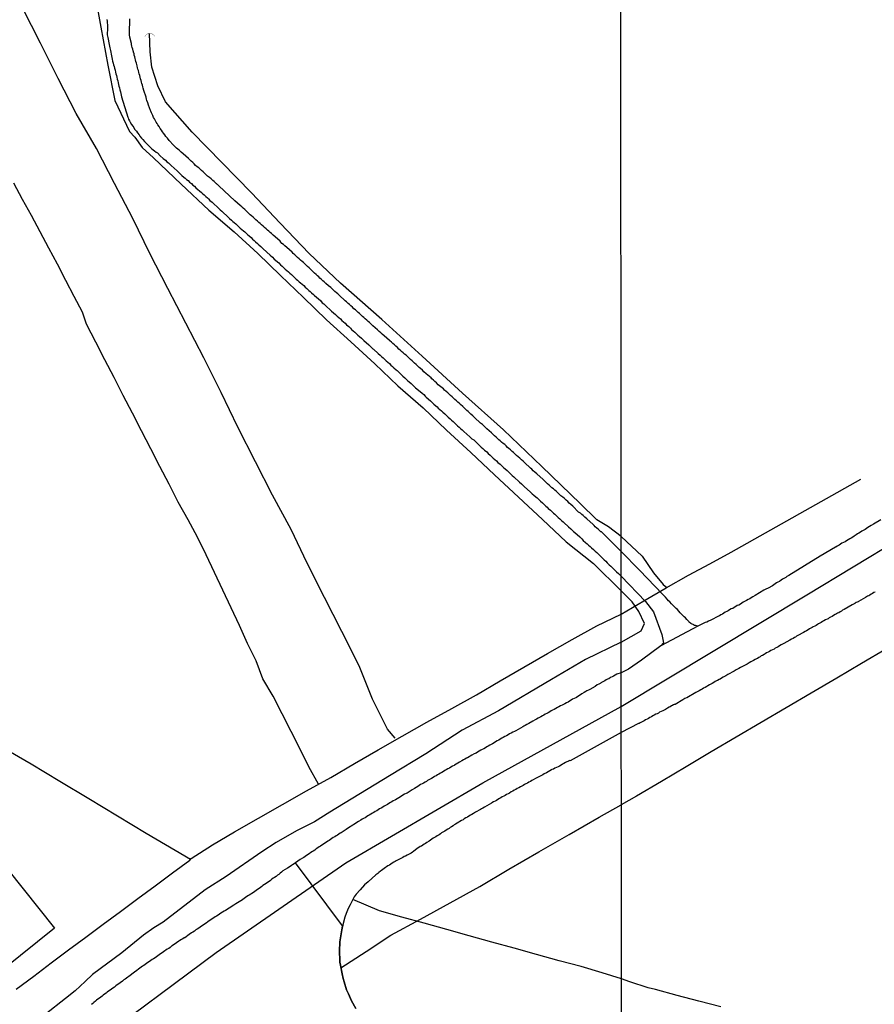
# Model space of a CAD drawing. Units: millimetres. Extents: x 192780 to 195191, y 1652122 to 1654896.
# Drawn here: x 194617 to 194742, y 1654562 to 1654707 of the extents above; entities that cross this region are included whole.
import ezdxf

# ---------------------------------------------------------------- set-up
doc = ezdxf.new("R2010")
doc.units = ezdxf.units.MM
for name, color, linetype in [('EDIFICACAO_REFERENCIAL', 210, 'Continuous'), ('IMAGEM', 7, 'Continuous'), ('V-BUEIRO', 5, 'Continuous'), ('V-CRUZAMENTO', 1, 'Continuous'), ('V-EIXO_DE_LOGRADOURO', 3, 'Continuous'), ('V-LOTE', 1, 'Continuous'), ('V-QUADRA', 2, 'Continuous'), ('V-REFERENCIA', 42, 'Continuous'), ('V-TESTADA', 5, 'Continuous'), ('V-VALETA', 6, 'Continuous'), ('X-LIMITE_1000', 7, 'Continuous')]:
    doc.layers.add(name, color=color, linetype=linetype)
picture_1 = doc.add_image_def('image1.jpg', size_in_pixel=(4016, 4622))

# ---------------------------------------------------------------- blocks, each defined once
blk = doc.blocks.new('305')
at = {"color": 0, "linetype": 'ByBlock', "lineweight": -2, "const_width": 0.05}
blk.add_lwpolyline([(0.73, 0.39, 0.60863), (-0.73, 0.38)], format="xyb", dxfattribs=at)

msp = doc.modelspace()

# ---------------------------------------------------------------- linework, layer by layer
at = {"layer": 'EDIFICACAO_REFERENCIAL'}
msp.add_lwpolyline([(194600.1, 1654578.77), (194610.09, 1654587.33), (194621.66, 1654572.86), (194611.6, 1654564.82)], close=True, dxfattribs=at)
at = {"layer": 'V-CRUZAMENTO'}
msp.add_lwpolyline([(194666.1, 1654561.02), (194665.46, 1654562.17), (194665.46, 1654562.17), (194665.02, 1654563.17), (194664.72, 1654563.76), (194664.72, 1654563.76), (194664.72, 1654563.76), (194664.36, 1654564.93), (194664.21, 1654565.44), (194664.07, 1654566.13), (194663.8, 1654567.4), (194663.74, 1654567.83), (194663.72, 1654568.42), (194663.65, 1654569.15), (194663.67, 1654569.78), (194663.7, 1654570.53), (194663.74, 1654570.85), (194664, 1654572.64), (194664.12, 1654573.19), (194657.21, 1654582.47), (194657.21, 1654582.47), (194657.21, 1654582.47), (194656.97, 1654582.36), (194656.76, 1654582.21), (194656.59, 1654582.1), (194656.38, 1654581.95), (194656.02, 1654581.7), (194655.34, 1654581.29), (194655.15, 1654581.1), (194654.93, 1654580.95), (194654.72, 1654580.78), (194654.53, 1654580.67), (194654.32, 1654580.48), (194654.1, 1654580.33), (194653.91, 1654580.21), (194653.7, 1654580.06), (194653.49, 1654579.89), (194653.29, 1654579.74), (194653.06, 1654579.59), (194652.85, 1654579.46), (194652.64, 1654579.29), (194652.4, 1654579.14), (194652.21, 1654578.99), (194652.02, 1654578.84), (194651.83, 1654578.7), (194651.61, 1654578.57), (194651.4, 1654578.4), (194651.19, 1654578.27), (194651, 1654578.12), (194650.78, 1654577.97), (194650.59, 1654577.87), (194650.38, 1654577.74), (194650.17, 1654577.61), (194649.82, 1654577.38), (194649.21, 1654576.95), (194649.12, 1654576.91), (194648.89, 1654576.76), (194648.66, 1654576.61), (194648.42, 1654576.44), (194648.08, 1654576.23), (194647.42, 1654575.8), (194647.32, 1654575.76), (194647.1, 1654575.63), (194646.89, 1654575.48), (194646.66, 1654575.35), (194646.42, 1654575.21), (194646.21, 1654575.06), (194646, 1654574.93), (194645.78, 1654574.78), (194645.57, 1654574.63), (194645.36, 1654574.53), (194645.15, 1654574.38), (194644.93, 1654574.23), (194644.72, 1654574.08), (194644.49, 1654573.93), (194644.25, 1654573.78), (194644.02, 1654573.61), (194643.8, 1654573.46), (194643.57, 1654573.31), (194643.36, 1654573.16), (194643.15, 1654573.01), (194642.93, 1654572.87), (194642.72, 1654572.72), (194642.51, 1654572.61), (194642.29, 1654572.44), (194642.08, 1654572.29), (194641.87, 1654572.19), (194641.53, 1654571.95), (194640.87, 1654571.46), (194640.81, 1654571.44), (194640.59, 1654571.31), (194640.38, 1654571.18), (194640.17, 1654571.04), (194639.99, 1654570.93), (194639.66, 1654570.7), (194639, 1654570.27), (194638.93, 1654570.21), (194638.7, 1654570.03), (194638.51, 1654569.89), (194638.29, 1654569.76), (194638.08, 1654569.61), (194637.93, 1654569.5), (194637.74, 1654569.35), (194637.53, 1654569.23), (194637.32, 1654569.08), (194637.12, 1654568.95), (194636.93, 1654568.8), (194636.7, 1654568.63), (194636.51, 1654568.5), (194636.29, 1654568.36), (194636.08, 1654568.23), (194635.87, 1654568.1), (194635.66, 1654567.95), (194635.42, 1654567.78), (194635.25, 1654567.65), (194635.06, 1654567.5), (194634.85, 1654567.35), (194634.67, 1654567.25), (194634.46, 1654567.1), (194634.25, 1654566.95), (194634.04, 1654566.8), (194633.8, 1654566.63), (194633.49, 1654566.38), (194632.65, 1654565.76), (194632.48, 1654565.65), (194632.29, 1654565.5), (194632.08, 1654565.33), (194631.89, 1654565.23), (194631.68, 1654565.06), (194631.36, 1654564.82), (194630.74, 1654564.34), (194630.51, 1654564.18), (194630.27, 1654564.03), (194630.06, 1654563.86), (194629.87, 1654563.72), (194629.65, 1654563.59), (194629.44, 1654563.42), (194629.27, 1654563.29), (194629.06, 1654563.12), (194628.86, 1654562.99), (194628.7, 1654562.84), (194628.51, 1654562.7), (194628.29, 1654562.53), (194628.08, 1654562.38), (194627.89, 1654562.23), (194627.7, 1654562.08), (194627.5, 1654561.93), (194627.32, 1654561.78), (194627.12, 1654561.63)], dxfattribs=at)
at = {"layer": 'V-EIXO_DE_LOGRADOURO'}
msp.add_lwpolyline([(194542.61, 1654481.33), (194558.82, 1654496.7), (194575.03, 1654512.07), (194591.4, 1654527.2), (194609.06, 1654541.36), (194626.88, 1654555.44), (194645.51, 1654569.28), (194664.62, 1654582.47), (194684.78, 1654594.29), (194705.18, 1654605.54), (194732.51, 1654621.99), (194759.81, 1654638.47), (194787.26, 1654653.2), (194812.53, 1654668.95), (194837.07, 1654686.15)], dxfattribs=at)
at = {"layer": 'V-LOTE'}
for points in [[(194705.17, 1654619.13), (194708.5, 1654621.12), (194711.81, 1654623), (194715.1, 1654624.88), (194718.23, 1654626.53), (194721.38, 1654628.29), (194740.47, 1654639.01)], [(194616.02, 1654563.88), (194618.64, 1654565.81), (194621.18, 1654567.74), (194623.72, 1654569.65), (194626.28, 1654571.56), (194628.84, 1654573.45), (194631.4, 1654575.34), (194633.96, 1654577.23), (194636.52, 1654579.12), (194639.08, 1654581.01), (194641.64, 1654582.9), (194641.8, 1654583.13), (194644.94, 1654585.14), (194648.2, 1654587.08), (194651.73, 1654589.09), (194655.26, 1654591.1), (194658.83, 1654593.09), (194662.4, 1654595.08), (194665.89, 1654597.11), (194669.38, 1654599.14), (194672.89, 1654601.17), (194676.56, 1654603.2), (194680.23, 1654605.23), (194683.86, 1654607.26), (194687.35, 1654609.29), (194690.84, 1654611.32), (194694.33, 1654613.35), (194697.96, 1654615.38), (194701.59, 1654617.41), (194705.17, 1654619.13)], [(194744.26, 1654614.02), (194740.6, 1654611.85), (194736.94, 1654609.68), (194733.17, 1654607.51), (194729.49, 1654605.34), (194725.81, 1654603.17), (194722.13, 1654601), (194718.45, 1654598.83), (194714.77, 1654596.66), (194711.09, 1654594.49), (194711.09, 1654594.49), (194707.41, 1654592.32), (194705.17, 1654591.06)], [(194602.78, 1654606.14), (194605.22, 1654604.69), (194609.56, 1654602.1), (194613.94, 1654599.59), (194618.24, 1654597.06), (194622.48, 1654594.51), (194626.72, 1654591.96), (194630.96, 1654589.41), (194635.2, 1654586.88), (194639.44, 1654584.35), (194641.72, 1654583.02)], [(194663.88, 1654567.03), (194667.59, 1654569.43), (194671.22, 1654571.82), (194675.59, 1654574.21), (194679.96, 1654576.6), (194684.33, 1654578.99), (194688.62, 1654581.56), (194693.06, 1654584.11), (194697.5, 1654586.66), (194701.94, 1654589.21), (194705.17, 1654591.06)], [(194705.2, 1654565.41), (194702.38, 1654566.28), (194699.26, 1654567.22), (194696.03, 1654568.06), (194692.72, 1654568.98), (194689.41, 1654569.9), (194686.1, 1654570.82), (194682.79, 1654571.74), (194679.48, 1654572.66), (194676.17, 1654573.58), (194672.86, 1654574.5), (194669.55, 1654575.42), (194665.62, 1654577.07)], [(194719.84, 1654561.28), (194716.63, 1654562.12), (194713.42, 1654562.96), (194710.21, 1654563.8), (194709.16, 1654564.07), (194706.45, 1654564.94), (194705.2, 1654565.41)]]:
    msp.add_lwpolyline(points, dxfattribs=at)
at = {"layer": 'V-QUADRA'}
for points in [[(194743.42, 1654633.06), (194742.37, 1654632.4), (194742.03, 1654632.18), (194741.78, 1654632.06), (194741.52, 1654631.93), (194741.33, 1654631.78), (194741.1, 1654631.63), (194740.84, 1654631.46), (194740.63, 1654631.37), (194740.41, 1654631.23), (194740.2, 1654631.08), (194740.01, 1654630.95), (194739.78, 1654630.82), (194739.52, 1654630.65), (194739.31, 1654630.5), (194739.05, 1654630.35), (194738.84, 1654630.25), (194738.63, 1654630.1), (194738.37, 1654629.93), (194738.16, 1654629.8), (194737.95, 1654629.71), (194737.69, 1654629.59), (194737.48, 1654629.44), (194737.27, 1654629.29), (194737.01, 1654629.14), (194736.8, 1654629.01), (194736.77, 1654628.99), (194734.49, 1654627.68), (194732.18, 1654626.28), (194729.87, 1654624.84), (194729.6, 1654624.67), (194729.43, 1654624.54), (194729.22, 1654624.43), (194728.96, 1654624.29), (194728.75, 1654624.14), (194728.5, 1654623.97), (194728.24, 1654623.84), (194728.05, 1654623.76), (194727.47, 1654623.29), (194726.83, 1654622.99), (194726.49, 1654622.82), (194726.28, 1654622.71), (194726.17, 1654622.65), (194724.92, 1654621.88), (194724.58, 1654621.71), (194724.32, 1654621.56), (194724.11, 1654621.41), (194723.87, 1654621.28), (194723.64, 1654621.14), (194723.43, 1654621.05), (194723.43, 1654621.05), (194723.17, 1654620.9), (194722.96, 1654620.75), (194722.75, 1654620.6), (194722.49, 1654620.47), (194722.28, 1654620.41), (194722.07, 1654620.26), (194721.81, 1654620.13), (194721.6, 1654619.99), (194721.39, 1654619.9), (194721.15, 1654619.75), (194720.96, 1654619.62), (194720.75, 1654619.54), (194720.49, 1654619.41), (194720.3, 1654619.26), (194720.11, 1654619.15), (194719.85, 1654619.03), (194719.64, 1654618.9), (194719.49, 1654618.82), (194718.4, 1654618.24), (194718.06, 1654618.11), (194717.81, 1654617.98), (194717.6, 1654617.92), (194717.57, 1654617.92), (194716.45, 1654617.39), (194711.03, 1654614.48), (194708.17, 1654612.36), (194706.23, 1654611.05), (194705.18, 1654610.48), (194704.55, 1654610.27), (194704.3, 1654610.14), (194704.04, 1654610.02), (194703.83, 1654609.89), (194703.59, 1654609.78), (194703.36, 1654609.63), (194703.17, 1654609.55), (194702.98, 1654609.44), (194702.77, 1654609.31), (194702.57, 1654609.23), (194702.27, 1654609.06), (194702.21, 1654609), (194702.14, 1654608.95), (194702.1, 1654608.93), (194702.08, 1654608.93), (194701.89, 1654608.83), (194701.66, 1654608.7), (194701.32, 1654608.48), (194700.57, 1654608.04), (194700.55, 1654608.04), (194700.55, 1654608.04), (194700.34, 1654607.93), (194700.13, 1654607.82), (194699.95, 1654607.72), (194699.74, 1654607.59), (194699.4, 1654607.38), (194698.57, 1654606.87), (194698.47, 1654606.83), (194698.23, 1654606.72), (194698, 1654606.59), (194697.81, 1654606.48), (194697.57, 1654606.33), (194697.34, 1654606.19), (194697.11, 1654606.06), (194696.89, 1654605.93), (194696.68, 1654605.8), (194696.47, 1654605.72), (194696.23, 1654605.61), (194696, 1654605.48), (194695.79, 1654605.36), (194695.55, 1654605.25), (194695.32, 1654605.1), (194695.06, 1654604.97), (194694.85, 1654604.87), (194694.64, 1654604.72), (194694.42, 1654604.61), (194694.21, 1654604.5), (194693.98, 1654604.38), (194693.79, 1654604.27), (194693.57, 1654604.14), (194693.36, 1654604.02), (194693.15, 1654603.91), (194692.93, 1654603.8), (194692.72, 1654603.65), (194692.51, 1654603.57), (194692.15, 1654603.36), (194691.55, 1654603), (194691.28, 1654602.87), (194691.02, 1654602.72), (194690.85, 1654602.63), (194690.68, 1654602.53), (194690.34, 1654602.33), (194689.64, 1654601.93), (194689.45, 1654601.85), (194689.23, 1654601.74), (194688.98, 1654601.61), (194688.72, 1654601.48), (194688.53, 1654601.36), (194688.3, 1654601.23), (194688.04, 1654601.1), (194687.81, 1654600.97), (194687.57, 1654600.84), (194687.34, 1654600.72), (194687.15, 1654600.59), (194686.91, 1654600.46), (194686.68, 1654600.33), (194686.44, 1654600.19), (194686.21, 1654600.04), (194686, 1654599.93), (194685.83, 1654599.82), (194685.59, 1654599.7), (194685.36, 1654599.57), (194685.17, 1654599.46), (194684.94, 1654599.31), (194684.68, 1654599.19), (194684.49, 1654599.08), (194684.25, 1654598.93), (194684.02, 1654598.82), (194683.79, 1654598.67), (194683.53, 1654598.55), (194683.19, 1654598.36), (194682.53, 1654597.98), (194682.38, 1654597.91), (194682.13, 1654597.78), (194681.93, 1654597.65), (194681.7, 1654597.53), (194681.34, 1654597.34), (194680.61, 1654596.87), (194680.55, 1654596.84), (194680.32, 1654596.72), (194680.08, 1654596.59), (194679.87, 1654596.46), (194679.64, 1654596.33), (194679.4, 1654596.21), (194679.21, 1654596.1), (194678.98, 1654595.95), (194678.74, 1654595.82), (194678.55, 1654595.7), (194678.32, 1654595.57), (194678.1, 1654595.44), (194677.91, 1654595.31), (194677.68, 1654595.21), (194677.45, 1654595.06), (194677.23, 1654594.93), (194677.02, 1654594.82), (194676.81, 1654594.7), (194676.65, 1654594.61), (194676.51, 1654594.5), (194676.27, 1654594.38), (194676.04, 1654594.25), (194675.83, 1654594.12), (194675.83, 1654594.12), (194675.61, 1654594.02), (194675.4, 1654593.87), (194675.19, 1654593.74), (194674.95, 1654593.59), (194674.72, 1654593.44), (194674.4, 1654593.27), (194673.64, 1654592.78), (194673.49, 1654592.72), (194673.27, 1654592.59), (194673.02, 1654592.46), (194672.68, 1654592.23), (194671.93, 1654591.79), (194671.83, 1654591.74), (194671.59, 1654591.61), (194671.38, 1654591.48), (194671.19, 1654591.36), (194670.95, 1654591.25), (194670.72, 1654591.1), (194670.47, 1654590.95), (194670.25, 1654590.82), (194670.04, 1654590.7), (194669.79, 1654590.55), (194669.57, 1654590.44), (194669.36, 1654590.29), (194669.15, 1654590.16), (194668.93, 1654590.06), (194668.72, 1654589.91), (194668.51, 1654589.8), (194668.3, 1654589.65), (194668.06, 1654589.53), (194667.87, 1654589.4), (194667.66, 1654589.29), (194667.44, 1654589.14), (194667.23, 1654589.01), (194667.02, 1654588.91), (194666.81, 1654588.76), (194666.46, 1654588.57), (194665.76, 1654588.13), (194665.63, 1654588.06), (194665.4, 1654587.91), (194665.23, 1654587.8), (194665.02, 1654587.65), (194664.66, 1654587.4), (194663.93, 1654586.91), (194663.79, 1654586.84), (194663.57, 1654586.72), (194663.36, 1654586.57), (194663.19, 1654586.46), (194663, 1654586.33), (194662.76, 1654586.21), (194662.55, 1654586.06), (194662.34, 1654585.93), (194662.13, 1654585.78), (194661.95, 1654585.68), (194661.74, 1654585.53), (194661.53, 1654585.38), (194661.32, 1654585.23), (194661.08, 1654585.1), (194660.89, 1654584.97), (194660.7, 1654584.84), (194660.47, 1654584.7), (194660.23, 1654584.55), (194660.02, 1654584.38), (194659.78, 1654584.23), (194659.59, 1654584.1), (194659.4, 1654583.95), (194659.23, 1654583.85), (194659.04, 1654583.7), (194658.81, 1654583.55), (194658.59, 1654583.42), (194658.4, 1654583.29), (194658.21, 1654583.18), (194657.89, 1654582.97), (194657.21, 1654582.47), (194656.97, 1654582.36), (194656.76, 1654582.21), (194656.59, 1654582.1), (194656.38, 1654581.95), (194656.02, 1654581.7), (194655.34, 1654581.29), (194655.15, 1654581.1), (194654.93, 1654580.95), (194654.72, 1654580.78), (194654.53, 1654580.67), (194654.32, 1654580.48), (194654.1, 1654580.33), (194653.91, 1654580.21), (194653.7, 1654580.06), (194653.49, 1654579.89), (194653.29, 1654579.74), (194653.06, 1654579.59), (194652.85, 1654579.46), (194652.64, 1654579.29), (194652.4, 1654579.14), (194652.21, 1654578.99), (194652.02, 1654578.84), (194651.83, 1654578.7), (194651.61, 1654578.57), (194651.4, 1654578.4), (194651.19, 1654578.27), (194651.19, 1654578.27), (194651, 1654578.12), (194650.78, 1654577.97), (194650.59, 1654577.87), (194650.38, 1654577.74), (194650.17, 1654577.61), (194649.82, 1654577.38), (194649.21, 1654576.95), (194649.12, 1654576.91), (194648.89, 1654576.76), (194648.66, 1654576.61), (194648.42, 1654576.44), (194648.08, 1654576.23), (194647.42, 1654575.8), (194647.32, 1654575.76), (194647.1, 1654575.63), (194646.89, 1654575.48), (194646.66, 1654575.35), (194646.42, 1654575.21), (194646.21, 1654575.06), (194646, 1654574.93), (194645.78, 1654574.78), (194645.57, 1654574.63), (194645.36, 1654574.53), (194645.15, 1654574.38), (194644.93, 1654574.23), (194644.72, 1654574.08), (194644.49, 1654573.93), (194644.25, 1654573.78), (194644.02, 1654573.61), (194643.8, 1654573.46), (194643.57, 1654573.31), (194643.36, 1654573.16), (194643.15, 1654573.01), (194642.93, 1654572.87), (194642.72, 1654572.72), (194642.51, 1654572.61), (194642.29, 1654572.44), (194642.08, 1654572.29), (194641.87, 1654572.19), (194641.53, 1654571.95), (194640.87, 1654571.46), (194640.81, 1654571.44), (194640.59, 1654571.31), (194640.38, 1654571.18), (194640.17, 1654571.04), (194639.99, 1654570.93), (194639.66, 1654570.7), (194639, 1654570.27), (194638.93, 1654570.21), (194638.7, 1654570.03), (194638.51, 1654569.89), (194638.29, 1654569.76), (194638.08, 1654569.61), (194637.93, 1654569.5), (194637.74, 1654569.35), (194637.53, 1654569.23), (194637.32, 1654569.08), (194637.12, 1654568.95), (194636.93, 1654568.8), (194636.7, 1654568.63), (194636.51, 1654568.5), (194636.29, 1654568.36), (194636.08, 1654568.23), (194635.87, 1654568.1), (194635.66, 1654567.95), (194635.42, 1654567.78), (194635.25, 1654567.65), (194635.06, 1654567.5), (194634.85, 1654567.35), (194634.67, 1654567.25), (194634.46, 1654567.1), (194634.25, 1654566.95), (194634.04, 1654566.8), (194633.8, 1654566.63), (194633.49, 1654566.38), (194632.65, 1654565.76), (194632.48, 1654565.65), (194632.29, 1654565.5), (194632.08, 1654565.33), (194631.89, 1654565.23), (194631.68, 1654565.06), (194631.36, 1654564.82), (194630.74, 1654564.34), (194630.51, 1654564.18), (194630.27, 1654564.03), (194630.06, 1654563.86), (194629.87, 1654563.72), (194629.65, 1654563.59), (194629.44, 1654563.42), (194629.27, 1654563.29), (194629.06, 1654563.12), (194628.86, 1654562.99), (194628.7, 1654562.84), (194628.51, 1654562.7), (194628.29, 1654562.53), (194628.08, 1654562.38), (194627.89, 1654562.23), (194627.7, 1654562.08), (194627.5, 1654561.93), (194627.32, 1654561.78), (194627.32, 1654561.78), (194627.12, 1654561.63)], [(194742.59, 1654622.39), (194742.39, 1654622.31), (194742.2, 1654622.18), (194742.03, 1654622.07), (194741.82, 1654621.94), (194741.65, 1654621.86), (194741.48, 1654621.77), (194741.18, 1654621.58), (194740.14, 1654620.99), (194740.08, 1654620.95), (194739.82, 1654620.86), (194739.67, 1654620.75), (194739.6, 1654620.71), (194739.52, 1654620.64), (194739.22, 1654620.52), (194738.01, 1654619.84), (194737.8, 1654619.73), (194737.61, 1654619.6), (194737.43, 1654619.5), (194737.22, 1654619.35), (194737.05, 1654619.26), (194736.88, 1654619.18), (194736.69, 1654619.07), (194736.46, 1654618.94), (194736.24, 1654618.81), (194736.03, 1654618.69), (194735.84, 1654618.6), (194735.69, 1654618.47), (194735.5, 1654618.39), (194735.26, 1654618.28), (194735.05, 1654618.16), (194734.84, 1654618.05), (194734.64, 1654617.92), (194734.46, 1654617.81), (194734.24, 1654617.71), (194734.09, 1654617.62), (194733.9, 1654617.47), (194733.69, 1654617.39), (194733.48, 1654617.26), (194733.3, 1654617.16), (194733.14, 1654617.05), (194732.92, 1654616.96), (194732.73, 1654616.84), (194732.5, 1654616.69), (194732.3, 1654616.6), (194732.03, 1654616.43), (194731.2, 1654615.97), (194731.2, 1654615.97), (194731.02, 1654615.88), (194730.88, 1654615.77), (194730.71, 1654615.69), (194730.5, 1654615.56), (194730.28, 1654615.47), (194730.01, 1654615.3), (194729.15, 1654614.79), (194728.96, 1654614.71), (194728.75, 1654614.6), (194728.52, 1654614.45), (194728.32, 1654614.32), (194728.11, 1654614.24), (194727.88, 1654614.11), (194727.69, 1654613.98), (194727.47, 1654613.88), (194727.24, 1654613.77), (194727.05, 1654613.64), (194726.83, 1654613.56), (194726.6, 1654613.43), (194726.41, 1654613.28), (194726.22, 1654613.17), (194725.98, 1654613.05), (194725.81, 1654612.98), (194725.64, 1654612.86), (194725.47, 1654612.77), (194725.26, 1654612.62), (194725.09, 1654612.54), (194724.92, 1654612.45), (194724.68, 1654612.32), (194724.49, 1654612.19), (194724.28, 1654612.11), (194724.02, 1654611.96), (194723.72, 1654611.79), (194722.77, 1654611.26), (194722.53, 1654611.15), (194722.32, 1654611.02), (194722.11, 1654610.92), (194721.81, 1654610.75), (194720.89, 1654610.24), (194720.76, 1654610.17), (194720.58, 1654610.04), (194720.38, 1654609.94), (194720.19, 1654609.83), (194719.96, 1654609.7), (194719.77, 1654609.58), (194719.59, 1654609.49), (194719.38, 1654609.36), (194719.21, 1654609.3), (194719.04, 1654609.21), (194718.83, 1654609.09), (194718.58, 1654608.94), (194718.38, 1654608.81), (194718.19, 1654608.72), (194717.96, 1654608.58), (194717.77, 1654608.47), (194717.55, 1654608.34), (194717.32, 1654608.21), (194717.13, 1654608.09), (194716.91, 1654608), (194716.68, 1654607.85), (194716.49, 1654607.72), (194716.19, 1654607.57), (194714.85, 1654606.83), (194714.79, 1654606.81), (194714.57, 1654606.7), (194714.27, 1654606.53), (194713.15, 1654605.83), (194713.04, 1654605.83), (194712.96, 1654605.83), (194712.87, 1654605.77), (194712.83, 1654605.77), (194712.8, 1654605.75), (194712.74, 1654605.68), (194712.61, 1654605.62), (194712.4, 1654605.49), (194712.23, 1654605.43), (194712.02, 1654605.28), (194711.85, 1654605.19), (194711.7, 1654605.1), (194711.51, 1654605), (194711.29, 1654604.91), (194711.08, 1654604.81), (194710.83, 1654604.68), (194710.65, 1654604.57), (194710.49, 1654604.47), (194710.27, 1654604.38), (194710.02, 1654604.25), (194709.82, 1654604.13), (194709.63, 1654604.02), (194709.4, 1654603.89), (194709.21, 1654603.76), (194709, 1654603.68), (194708.76, 1654603.55), (194708.57, 1654603.42), (194708.38, 1654603.34), (194708.19, 1654603.23), (194707.97, 1654603.13), (194707.82, 1654603.04), (194707.72, 1654603), (194705.18, 1654601.7), (194697.67, 1654597.53), (194697.62, 1654597.59), (194697.47, 1654597.53), (194697.4, 1654597.46), (194697.32, 1654597.42), (194697.19, 1654597.36), (194696.98, 1654597.27), (194696.72, 1654597.12), (194696.51, 1654597.01), (194696.32, 1654596.89), (194696.08, 1654596.76), (194695.87, 1654596.65), (194695.66, 1654596.55), (194695.4, 1654596.42), (194695.19, 1654596.29), (194694.98, 1654596.23), (194694.91, 1654596.19), (194694.15, 1654595.76), (194693.83, 1654595.59), (194693.62, 1654595.48), (194693.51, 1654595.42), (194692.55, 1654594.91), (194692.21, 1654594.72), (194692, 1654594.61), (194691.79, 1654594.48), (194691.57, 1654594.38), (194691.36, 1654594.25), (194691.15, 1654594.14), (194690.94, 1654594.04), (194690.72, 1654593.89), (194690.55, 1654593.8), (194690.34, 1654593.68), (194690.08, 1654593.55), (194689.87, 1654593.42), (194689.66, 1654593.31), (194689.4, 1654593.19), (194689.19, 1654593.06), (194688.98, 1654592.93), (194688.72, 1654592.78), (194688.51, 1654592.67), (194688.3, 1654592.55), (194688.06, 1654592.42), (194687.87, 1654592.31), (194687.66, 1654592.21), (194687.42, 1654592.06), (194687.23, 1654591.95), (194687.02, 1654591.82), (194686.78, 1654591.68), (194686.59, 1654591.59), (194686.38, 1654591.46), (194686.13, 1654591.33), (194686.06, 1654591.29), (194685.36, 1654590.87), (194685.06, 1654590.67), (194684.81, 1654590.55), (194684.59, 1654590.44), (194684.44, 1654590.36), (194683.72, 1654589.95), (194683.4, 1654589.76), (194683.19, 1654589.63), (194682.98, 1654589.51), (194682.72, 1654589.36), (194682.51, 1654589.23), (194682.3, 1654589.1), (194682.06, 1654588.95), (194681.87, 1654588.84), (194681.66, 1654588.72), (194681.42, 1654588.59), (194681.23, 1654588.46), (194681.02, 1654588.33), (194680.78, 1654588.21), (194680.59, 1654588.08), (194680.4, 1654587.95), (194680.19, 1654587.82), (194680, 1654587.7), (194679.81, 1654587.57), (194679.62, 1654587.44), (194679.38, 1654587.29), (194679.19, 1654587.18), (194678.98, 1654587.04), (194678.72, 1654586.89), (194678.53, 1654586.76), (194678.34, 1654586.63), (194678.08, 1654586.46), (194677.87, 1654586.33), (194677.66, 1654586.21), (194677.47, 1654586.13), (194676.87, 1654585.7), (194676.55, 1654585.48), (194676.36, 1654585.35), (194676.15, 1654585.23), (194675.96, 1654585.1), (194675.76, 1654584.97), (194675.57, 1654584.89), (194675.38, 1654584.74), (194675.25, 1654584.68), (194674.87, 1654584.4), (194674.59, 1654584.16), (194674.42, 1654584.06), (194674.23, 1654583.93), (194674.23, 1654583.93), (194674.04, 1654583.82), (194673.83, 1654583.72), (194673.62, 1654583.61), (194673.38, 1654583.48), (194673.19, 1654583.4), (194672.98, 1654583.27), (194672.72, 1654583.14), (194672.51, 1654583.04), (194672.3, 1654582.91), (194672.04, 1654582.8), (194671.85, 1654582.67), (194671.66, 1654582.59), (194671.42, 1654582.42), (194671.23, 1654582.29), (194671.04, 1654582.16), (194670.81, 1654582.04), (194670.61, 1654581.91), (194670.44, 1654581.78), (194670.27, 1654581.65), (194670.04, 1654581.5), (194669.87, 1654581.38), (194669.7, 1654581.25), (194669.48, 1654581.08), (194669.34, 1654580.93), (194669.15, 1654580.8), (194669.04, 1654580.7), (194667.89, 1654579.7), (194667.89, 1654579.7), (194667.89, 1654579.7), (194667.89, 1654579.7), (194667.36, 1654579.25), (194667.36, 1654579.25), (194667.36, 1654579.25), (194667.36, 1654579.25), (194666.72, 1654578.5), (194666.72, 1654578.5), (194666.14, 1654577.89), (194666.14, 1654577.89), (194666.14, 1654577.89), (194665.82, 1654577.46), (194665.82, 1654577.46), (194665.22, 1654576.3), (194665.22, 1654576.3), (194665.22, 1654576.3), (194664.97, 1654575.74), (194664.97, 1654575.74), (194664.97, 1654575.74), (194664.97, 1654575.74), (194664.65, 1654575.02), (194664.65, 1654575.02), (194664.48, 1654574.47), (194664.48, 1654574.47), (194664.48, 1654574.47), (194664.48, 1654574.47), (194664.19, 1654573.53), (194664.19, 1654573.53), (194664.19, 1654573.53), (194664.19, 1654573.53), (194664, 1654572.64), (194664, 1654572.64), (194664, 1654572.64), (194664, 1654572.64), (194664, 1654572.64), (194664, 1654572.64), (194664, 1654572.64), (194664, 1654572.64), (194664, 1654572.64), (194664, 1654572.64), (194663.74, 1654570.85), (194663.74, 1654570.85), (194663.74, 1654570.85), (194663.74, 1654570.85), (194663.74, 1654570.85), (194663.7, 1654570.53), (194663.67, 1654569.78), (194663.67, 1654569.78), (194663.65, 1654569.15), (194663.65, 1654569.15), (194663.65, 1654569.15), (194663.65, 1654569.15), (194663.72, 1654568.42), (194663.72, 1654568.42), (194663.72, 1654568.42), (194663.74, 1654567.83), (194663.74, 1654567.83), (194663.74, 1654567.83), (194663.8, 1654567.4), (194663.8, 1654567.4), (194664.07, 1654566.13), (194664.07, 1654566.13), (194664.21, 1654565.44), (194664.21, 1654565.44), (194664.21, 1654565.44), (194664.21, 1654565.44), (194664.36, 1654564.93), (194664.36, 1654564.93), (194664.36, 1654564.93), (194664.72, 1654563.76), (194664.72, 1654563.76), (194664.72, 1654563.76), (194664.72, 1654563.76), (194664.72, 1654563.76), (194664.72, 1654563.76), (194664.72, 1654563.76), (194664.72, 1654563.76), (194665.02, 1654563.17), (194665.02, 1654563.17), (194665.46, 1654562.17), (194665.46, 1654562.17), (194665.46, 1654562.17), (194665.46, 1654562.17), (194665.46, 1654562.17), (194665.46, 1654562.17), (194665.46, 1654562.17), (194666.1, 1654561.02)]]:
    msp.add_lwpolyline(points, dxfattribs=at)
at = {"layer": 'V-REFERENCIA'}
for points in [[(194629.38, 1654706.77), (194629.42, 1654706.51), (194629.46, 1654706.26), (194629.48, 1654706), (194629.5, 1654705.71), (194629.49, 1654705.47), (194629.46, 1654704.51), (194629.52, 1654704.13), (194629.59, 1654703.88), (194629.63, 1654703.62), (194629.66, 1654703.56), (194629.84, 1654702.6), (194629.93, 1654702.22), (194629.97, 1654701.96), (194630.03, 1654701.66), (194630.08, 1654701.41), (194630.14, 1654701.15), (194630.18, 1654700.9), (194630.25, 1654700.64), (194630.31, 1654700.34), (194630.37, 1654700.09), (194630.46, 1654699.83), (194630.54, 1654699.58), (194630.61, 1654699.32), (194630.67, 1654699.02), (194630.74, 1654698.77), (194630.8, 1654698.51), (194630.86, 1654698.26), (194630.93, 1654698), (194630.99, 1654697.71), (194631.06, 1654697.45), (194631.12, 1654697.19), (194631.18, 1654696.94), (194631.25, 1654696.68), (194631.31, 1654696.39), (194631.4, 1654696.13), (194631.44, 1654695.88), (194631.5, 1654695.62), (194631.56, 1654695.39), (194632.47, 1654692.37), (194632.53, 1654692.3), (194632.59, 1654692.09), (194632.74, 1654691.83), (194632.84, 1654691.64), (194633.04, 1654691.32), (194633.21, 1654691.07), (194633.35, 1654690.85), (194633.48, 1654690.62), (194633.74, 1654690.3), (194633.91, 1654690.07), (194634.14, 1654689.75), (194634.27, 1654689.57), (194634.52, 1654689.28), (194634.69, 1654689.08), (194634.93, 1654688.81), (194635.12, 1654688.6), (194635.42, 1654688.32), (194635.69, 1654688.04), (194635.99, 1654687.77), (194636.21, 1654687.57), (194636.42, 1654687.4), (194636.68, 1654687.23), (194636.87, 1654687.11), (194637.27, 1654686.68), (194637.67, 1654686.3), (194638.02, 1654686.04), (194638.23, 1654685.81), (194638.46, 1654685.64), (194638.65, 1654685.47), (194638.87, 1654685.26), (194639.74, 1654684.49), (194640.01, 1654684.23), (194640.27, 1654684), (194640.46, 1654683.79), (194640.46, 1654683.79), (194640.76, 1654683.53), (194640.93, 1654683.38), (194641.15, 1654683.21), (194641.36, 1654683.04), (194641.59, 1654682.81), (194641.85, 1654682.59), (194642.08, 1654682.38), (194642.29, 1654682.19), (194642.52, 1654681.96), (194642.78, 1654681.74), (194643.04, 1654681.51), (194643.32, 1654681.3), (194643.48, 1654681.13), (194643.74, 1654680.91), (194643.97, 1654680.68), (194644.21, 1654680.49), (194644.38, 1654680.32), (194644.59, 1654680.11), (194644.89, 1654679.85), (194645.04, 1654679.72), (194645.78, 1654679.02), (194646.1, 1654678.72), (194646.33, 1654678.51), (194646.47, 1654678.36), (194647.19, 1654677.74), (194647.48, 1654677.44), (194647.78, 1654677.19), (194647.95, 1654677.02), (194648.16, 1654676.85), (194648.38, 1654676.64), (194648.61, 1654676.45), (194648.8, 1654676.26), (194649.04, 1654676.04), (194649.27, 1654675.83), (194649.53, 1654675.64), (194649.72, 1654675.49), (194649.93, 1654675.28), (194650.14, 1654675.08), (194650.36, 1654674.87), (194650.65, 1654674.62), (194650.87, 1654674.42), (194651.1, 1654674.21), (194651.31, 1654674), (194651.59, 1654673.77), (194651.8, 1654673.55), (194652.08, 1654673.32), (194652.25, 1654673.15), (194652.44, 1654672.96), (194653.46, 1654672.02), (194653.78, 1654671.74), (194654.04, 1654671.47), (194654.72, 1654670.89), (194654.99, 1654670.62), (194655.23, 1654670.42), (194655.44, 1654670.21), (194655.68, 1654670), (194655.91, 1654669.79), (194656.15, 1654669.59), (194656.36, 1654669.38), (194656.59, 1654669.17), (194656.78, 1654668.98), (194657.02, 1654668.76), (194657.31, 1654668.51), (194657.46, 1654668.36), (194657.72, 1654668.13), (194657.93, 1654667.95), (194658.17, 1654667.76), (194658.4, 1654667.55), (194658.63, 1654667.34), (194658.85, 1654667.13), (194659.14, 1654666.85), (194659.34, 1654666.7), (194659.55, 1654666.49), (194659.84, 1654666.23), (194659.98, 1654666.11), (194660.85, 1654665.34), (194661.14, 1654665.04), (194661.38, 1654664.85), (194661.57, 1654664.66), (194662.51, 1654663.81), (194662.78, 1654663.53), (194663.1, 1654663.28), (194663.34, 1654663.06), (194663.57, 1654662.85), (194663.81, 1654662.64), (194664.04, 1654662.4), (194664.27, 1654662.21), (194664.5, 1654662), (194664.72, 1654661.76), (194665.04, 1654661.51), (194665.27, 1654661.3), (194665.46, 1654661.11), (194665.7, 1654660.89), (194665.91, 1654660.7), (194666.12, 1654660.49), (194666.38, 1654660.27), (194666.63, 1654660.04), (194666.89, 1654659.83), (194667.08, 1654659.66), (194667.27, 1654659.47), (194667.27, 1654659.47), (194667.98, 1654658.83), (194668.29, 1654658.53), (194668.57, 1654658.26), (194668.66, 1654658.19), (194669.36, 1654657.57), (194669.66, 1654657.3), (194669.89, 1654657.08), (194670.12, 1654656.89), (194670.33, 1654656.68), (194670.57, 1654656.46), (194670.78, 1654656.27), (194671.02, 1654656.06), (194671.25, 1654655.85), (194671.46, 1654655.64), (194671.7, 1654655.42), (194672, 1654655.15), (194672.17, 1654655.02), (194672.36, 1654654.83), (194672.59, 1654654.61), (194672.78, 1654654.44), (194672.99, 1654654.23), (194673.29, 1654653.96), (194673.49, 1654653.78), (194673.76, 1654653.53), (194673.95, 1654653.36), (194674.23, 1654653.13), (194674.44, 1654652.91), (194674.65, 1654652.7), (194674.85, 1654652.49), (194675.57, 1654651.93), (194675.87, 1654651.68), (194676.08, 1654651.49), (194676.29, 1654651.25), (194676.44, 1654651.09), (194677.06, 1654650.57), (194677.34, 1654650.32), (194677.57, 1654650.1), (194677.87, 1654649.83), (194678.04, 1654649.7), (194678.23, 1654649.51), (194678.47, 1654649.3), (194678.68, 1654649.12), (194678.91, 1654648.89), (194679.17, 1654648.66), (194679.42, 1654648.42), (194679.66, 1654648.19), (194679.97, 1654647.92), (194680.19, 1654647.72), (194680.4, 1654647.51), (194680.64, 1654647.32), (194680.83, 1654647.15), (194681.06, 1654646.91), (194681.32, 1654646.68), (194681.51, 1654646.51), (194681.76, 1654646.28), (194681.98, 1654646.06), (194682.87, 1654645.27), (194683.17, 1654644.98), (194683.45, 1654644.81), (194683.47, 1654644.81), (194684.25, 1654644.06), (194684.55, 1654643.76), (194684.8, 1654643.55), (194685.04, 1654643.32), (194685.36, 1654643.04), (194685.59, 1654642.8), (194685.85, 1654642.57), (194686.1, 1654642.34), (194686.33, 1654642.13), (194686.57, 1654641.93), (194686.8, 1654641.72), (194687.02, 1654641.51), (194687.34, 1654641.23), (194687.59, 1654641), (194687.85, 1654640.76), (194688.1, 1654640.53), (194688.36, 1654640.3), (194688.61, 1654640.06), (194688.85, 1654639.83), (194689.13, 1654639.59), (194689.34, 1654639.38), (194690.19, 1654638.57), (194690.51, 1654638.32), (194690.74, 1654638.08), (194690.94, 1654637.89), (194691.74, 1654637.15), (194692.06, 1654636.89), (194692.31, 1654636.66), (194692.59, 1654636.44), (194692.81, 1654636.27), (194693.04, 1654636.04), (194693.27, 1654635.81), (194693.57, 1654635.55), (194693.81, 1654635.31), (194694.08, 1654635.06), (194694.25, 1654634.91), (194694.44, 1654634.72), (194694.74, 1654634.47), (194694.89, 1654634.32), (194695.21, 1654634.04), (194695.21, 1654634.04), (194695.4, 1654633.85), (194695.66, 1654633.63), (194695.89, 1654633.4), (194696.15, 1654633.19), (194696.38, 1654632.96), (194696.62, 1654632.74), (194696.74, 1654632.62), (194697.42, 1654632.02), (194697.74, 1654631.72), (194697.95, 1654631.53), (194698.17, 1654631.34), (194698.36, 1654631.15), (194699.06, 1654630.51), (194699.36, 1654630.23), (194699.59, 1654630), (194699.91, 1654629.72), (194700.17, 1654629.48), (194700.38, 1654629.31), (194700.59, 1654629.12), (194700.81, 1654628.91), (194701.08, 1654628.68), (194701.36, 1654628.44), (194701.61, 1654628.23), (194701.82, 1654628), (194702.02, 1654627.78), (194702.25, 1654627.53), (194702.45, 1654627.36), (194702.68, 1654627.15), (194702.91, 1654626.93), (194703.12, 1654626.7), (194703.42, 1654626.42), (194703.63, 1654626.23), (194703.81, 1654626.06), (194704.49, 1654625.38), (194704.79, 1654625.12), (194705.1, 1654624.8), (194705.14, 1654624.76), (194705.17, 1654624.74)], [(194705.17, 1654628.39), (194702.26, 1654631.25), (194702.19, 1654631.28), (194702.02, 1654631.42), (194701.82, 1654631.59), (194701.61, 1654631.8), (194701.36, 1654632.02), (194701.17, 1654632.21), (194701.04, 1654632.34), (194700.1, 1654633.17), (194699.81, 1654633.44), (194699.59, 1654633.66), (194699.38, 1654633.83), (194699.17, 1654634.04), (194698.89, 1654634.19), (194698.87, 1654634.19), (194698.04, 1654635.04), (194697.76, 1654635.32), (194697.53, 1654635.51), (194697.29, 1654635.72), (194697.08, 1654635.93), (194696.83, 1654636.17), (194696.57, 1654636.4), (194696.3, 1654636.59), (194696.1, 1654636.79), (194695.83, 1654637.02), (194695.63, 1654637.19), (194695.38, 1654637.4), (194695.19, 1654637.6), (194694.98, 1654637.76), (194694.78, 1654637.96), (194694.57, 1654638.17), (194694.34, 1654638.36), (194694.14, 1654638.55), (194693.89, 1654638.78), (194693.68, 1654639), (194692.76, 1654639.81), (194692.44, 1654640.08), (194692.23, 1654640.28), (194692, 1654640.49), (194691.83, 1654640.66), (194691.72, 1654640.77), (194691.02, 1654641.4), (194690.72, 1654641.68), (194690.49, 1654641.87), (194690.23, 1654642.11), (194689.98, 1654642.34), (194689.74, 1654642.53), (194689.51, 1654642.76), (194689.29, 1654642.95), (194689.1, 1654643.12), (194688.85, 1654643.34), (194688.63, 1654643.55), (194688.44, 1654643.72), (194688.23, 1654643.94), (194688.02, 1654644.12), (194687.8, 1654644.3), (194687.55, 1654644.49), (194687.34, 1654644.7), (194687.15, 1654644.85), (194686.97, 1654645.02), (194686.74, 1654645.23), (194686.53, 1654645.42), (194686.31, 1654645.62), (194686.08, 1654645.85), (194685.4, 1654646.46), (194685.12, 1654646.7), (194684.93, 1654646.89), (194684.72, 1654647.08), (194684.47, 1654647.27), (194684.4, 1654647.34), (194683.61, 1654648.08), (194683.32, 1654648.36), (194683.04, 1654648.62), (194682.83, 1654648.8), (194682.61, 1654649), (194682.42, 1654649.17), (194682.23, 1654649.34), (194682.02, 1654649.53), (194681.83, 1654649.74), (194681.48, 1654650.04), (194681.29, 1654650.23), (194681.11, 1654650.4), (194680.91, 1654650.57), (194680.68, 1654650.78), (194680.46, 1654650.95), (194680.27, 1654651.17), (194680.04, 1654651.36), (194679.87, 1654651.51), (194679.63, 1654651.74), (194679.38, 1654651.95), (194679.14, 1654652.17), (194678.98, 1654652.32), (194678.23, 1654652.95), (194677.95, 1654653.21), (194677.74, 1654653.42), (194677.51, 1654653.62), (194677.27, 1654653.83), (194677.17, 1654653.94), (194676.44, 1654654.57), (194676.12, 1654654.87), (194676.12, 1654654.87), (194675.89, 1654655.08), (194675.63, 1654655.32), (194675.42, 1654655.51), (194675.21, 1654655.7), (194674.97, 1654655.94), (194674.74, 1654656.12), (194674.55, 1654656.3), (194674.36, 1654656.49), (194674.12, 1654656.68), (194673.93, 1654656.87), (194673.72, 1654657.06), (194673.48, 1654657.28), (194673.27, 1654657.47), (194673.06, 1654657.66), (194672.82, 1654657.85), (194672.61, 1654658.06), (194672.42, 1654658.21), (194672.21, 1654658.42), (194671.98, 1654658.63), (194671.76, 1654658.83), (194671.53, 1654659.02), (194671.31, 1654659.23), (194671.1, 1654659.4), (194671.04, 1654659.45), (194670.25, 1654660.15), (194669.97, 1654660.4), (194669.76, 1654660.59), (194669.53, 1654660.81), (194669.29, 1654661.04), (194668.59, 1654661.64), (194668.31, 1654661.91), (194668.08, 1654662.12), (194667.89, 1654662.27), (194667.7, 1654662.44), (194667.46, 1654662.66), (194667.27, 1654662.85), (194667.06, 1654663.02), (194666.87, 1654663.21), (194666.63, 1654663.42), (194666.42, 1654663.59), (194666.23, 1654663.79), (194666.02, 1654663.98), (194665.8, 1654664.15), (194665.59, 1654664.36), (194665.36, 1654664.57), (194665.14, 1654664.76), (194664.93, 1654664.94), (194664.72, 1654665.15), (194664.51, 1654665.32), (194664.4, 1654665.43), (194663.72, 1654666.06), (194663.42, 1654666.32), (194663.23, 1654666.51), (194662.99, 1654666.7), (194662.8, 1654666.89), (194662.59, 1654667.06), (194662.4, 1654667.26), (194662.04, 1654667.53), (194661.68, 1654667.87), (194661.4, 1654668.12), (194661.21, 1654668.27), (194661.01, 1654668.47), (194660.78, 1654668.66), (194660.61, 1654668.83), (194660.44, 1654669), (194660.23, 1654669.21), (194660, 1654669.4), (194659.82, 1654669.55), (194659.61, 1654669.77), (194659.38, 1654670), (194659.18, 1654670.17), (194658.95, 1654670.38), (194658.72, 1654670.6), (194658.55, 1654670.76), (194658.36, 1654670.94), (194658.15, 1654671.13), (194657.93, 1654671.32), (194657.74, 1654671.51), (194657.5, 1654671.72), (194657.27, 1654671.91), (194657.08, 1654672.1), (194656.87, 1654672.3), (194656.68, 1654672.49), (194655.93, 1654673.15), (194655.61, 1654673.42), (194655.4, 1654673.62), (194655.19, 1654673.78), (194655.04, 1654673.96), (194654.91, 1654674.11), (194654.21, 1654674.72), (194653.91, 1654675), (194653.67, 1654675.21), (194653.44, 1654675.4), (194653.27, 1654675.57), (194653.06, 1654675.74), (194652.87, 1654675.91), (194652.61, 1654676.13), (194652.42, 1654676.32), (194652.17, 1654676.53), (194651.99, 1654676.7), (194651.99, 1654676.7), (194651.78, 1654676.87), (194651.57, 1654677.06), (194651.36, 1654677.27), (194651.14, 1654677.44), (194650.95, 1654677.64), (194650.72, 1654677.83), (194650.53, 1654678), (194650.31, 1654678.19), (194650.12, 1654678.38), (194649.93, 1654678.57), (194649.72, 1654678.76), (194649.5, 1654678.96), (194649.27, 1654679.17), (194649.04, 1654679.38), (194648.25, 1654680.05), (194645.89, 1654682.28), (194645.82, 1654682.3), (194645.78, 1654682.34), (194645.74, 1654682.41), (194645.63, 1654682.47), (194645.59, 1654682.53), (194645.49, 1654682.62), (194645.4, 1654682.7), (194645.19, 1654682.89), (194644.99, 1654683.06), (194644.74, 1654683.27), (194644.51, 1654683.49), (194644.23, 1654683.7), (194643.99, 1654683.94), (194643.78, 1654684.13), (194643.59, 1654684.3), (194643.36, 1654684.51), (194643.14, 1654684.7), (194642.93, 1654684.89), (194642.72, 1654685.08), (194642.48, 1654685.27), (194642.25, 1654685.51), (194642.04, 1654685.72), (194641.8, 1654685.91), (194641.57, 1654686.15), (194641.42, 1654686.28), (194640.65, 1654686.98), (194640.35, 1654687.23), (194640.12, 1654687.47), (194639.87, 1654687.64), (194639.65, 1654687.83), (194639.4, 1654688.06), (194639.23, 1654688.24), (194638.59, 1654688.96), (194638.33, 1654689.26), (194638.08, 1654689.53), (194637.95, 1654689.75), (194637.76, 1654690), (194637.59, 1654690.22), (194637.44, 1654690.47), (194637.27, 1654690.7), (194637.08, 1654690.98), (194636.93, 1654691.24), (194636.8, 1654691.45), (194636.67, 1654691.66), (194636.5, 1654691.92), (194636.42, 1654692.13), (194636.29, 1654692.34), (194636.16, 1654692.6), (194636.08, 1654692.81), (194635.97, 1654693.02), (194635.86, 1654693.28), (194635.83, 1654693.34), (194635.52, 1654694.17), (194635.42, 1654694.49), (194635.31, 1654694.81), (194635.25, 1654695.02), (194635.19, 1654695.28), (194635.19, 1654695.3), (194634.86, 1654696.3), (194634.76, 1654696.64), (194634.69, 1654696.85), (194634.63, 1654697.07), (194634.57, 1654697.32), (194634.5, 1654697.54), (194634.44, 1654697.79), (194634.35, 1654698.05), (194634.31, 1654698.26), (194634.23, 1654698.51), (194634.16, 1654698.77), (194634.12, 1654698.98), (194634.04, 1654699.24), (194633.97, 1654699.45), (194633.91, 1654699.66), (194633.84, 1654699.92), (194633.8, 1654700.13), (194633.74, 1654700.34), (194633.67, 1654700.6), (194633.63, 1654700.81), (194633.57, 1654701.02), (194633.5, 1654701.28), (194633.44, 1654701.49), (194633.4, 1654701.71), (194633.31, 1654701.96), (194633.31, 1654702.02), (194633.31, 1654702.02), (194633.27, 1654702.17), (194633.21, 1654702.39), (194633.14, 1654702.64), (194633.08, 1654702.85), (194633.04, 1654703.07), (194633.02, 1654703.22), (194632.76, 1654704.17), (194632.74, 1654704.51), (194632.74, 1654704.77), (194632.74, 1654704.98), (194632.74, 1654705.24), (194632.72, 1654705.34), (194632.76, 1654706.3), (194632.76, 1654706.64), (194632.76, 1654706.85)], [(194716.45, 1654617.39), (194716.11, 1654617.45), (194715.97, 1654617.47), (194715.85, 1654617.56), (194715.76, 1654617.62), (194715.64, 1654617.66), (194715.46, 1654617.75), (194715.21, 1654617.94), (194715.14, 1654618.03), (194715.1, 1654618.09), (194715.02, 1654618.16), (194714.85, 1654618.37), (194714.63, 1654618.61), (194714.44, 1654618.75), (194714.27, 1654618.94), (194714.08, 1654619.13), (194713.87, 1654619.35), (194713.68, 1654619.56), (194713.48, 1654619.8), (194713.27, 1654619.97), (194713.04, 1654620.2), (194712.82, 1654620.41), (194712.61, 1654620.65), (194712.33, 1654620.93), (194712.15, 1654621.12), (194711.97, 1654621.33), (194711.7, 1654621.63), (194711.5, 1654621.82), (194711.29, 1654622.05), (194707.87, 1654625.62), (194705.17, 1654628.39)], [(194705.17, 1654624.74), (194708.75, 1654621.01), (194709.93, 1654619.48), (194711.18, 1654616.16), (194711.4, 1654614.92), (194711.03, 1654614.48)]]:
    msp.add_lwpolyline(points, dxfattribs=at)
at = {"layer": 'V-TESTADA'}
for points in [[(194705.17, 1654619.13), (194708.5, 1654621.12), (194711.81, 1654623), (194715.1, 1654624.88), (194718.23, 1654626.53), (194721.38, 1654628.29), (194740.47, 1654639.01)], [(194616.02, 1654563.88), (194618.64, 1654565.81), (194621.18, 1654567.74), (194623.72, 1654569.65), (194626.28, 1654571.56), (194628.84, 1654573.45), (194631.4, 1654575.34), (194633.96, 1654577.23), (194636.52, 1654579.12), (194639.08, 1654581.01), (194641.64, 1654582.9), (194641.8, 1654583.13), (194644.94, 1654585.14), (194648.2, 1654587.08), (194651.73, 1654589.09), (194655.26, 1654591.1), (194658.83, 1654593.09), (194662.4, 1654595.08), (194665.89, 1654597.11), (194669.38, 1654599.14), (194672.89, 1654601.17), (194676.56, 1654603.2), (194680.23, 1654605.23), (194683.86, 1654607.26), (194687.35, 1654609.29), (194690.84, 1654611.32), (194694.33, 1654613.35), (194697.96, 1654615.38), (194701.59, 1654617.41), (194705.17, 1654619.13)], [(194744.26, 1654614.02), (194740.6, 1654611.85), (194736.94, 1654609.68), (194733.17, 1654607.51), (194729.49, 1654605.34), (194725.81, 1654603.17), (194722.13, 1654601), (194718.45, 1654598.83), (194714.77, 1654596.66), (194711.09, 1654594.49), (194711.09, 1654594.49), (194707.41, 1654592.32), (194705.17, 1654591.06)], [(194663.88, 1654567.03), (194667.59, 1654569.43), (194671.22, 1654571.82), (194675.59, 1654574.21), (194679.96, 1654576.6), (194684.33, 1654578.99), (194688.62, 1654581.56), (194693.06, 1654584.11), (194697.5, 1654586.66), (194701.94, 1654589.21), (194705.17, 1654591.06)], [(194705.2, 1654565.41), (194702.38, 1654566.28), (194699.26, 1654567.22), (194696.03, 1654568.06), (194692.72, 1654568.98), (194689.41, 1654569.9), (194686.1, 1654570.82), (194682.79, 1654571.74), (194679.48, 1654572.66), (194676.17, 1654573.58), (194672.86, 1654574.5), (194669.55, 1654575.42), (194665.62, 1654577.07)], [(194719.84, 1654561.28), (194716.63, 1654562.12), (194713.42, 1654562.96), (194710.21, 1654563.8), (194709.16, 1654564.07), (194706.45, 1654564.94), (194705.2, 1654565.41)]]:
    msp.add_lwpolyline(points, dxfattribs=at)
at = {"layer": 'V-VALETA'}
for points in [[(194671.87, 1654600.87), (194670.74, 1654602.18), (194668.52, 1654606.63), (194666.58, 1654611.54), (194664.03, 1654616.57), (194661.48, 1654621.6), (194658.93, 1654626.63), (194656.55, 1654631.62), (194653.8, 1654636.65), (194651.29, 1654641.56), (194648.7, 1654646.67), (194646.23, 1654651.78), (194643.68, 1654656.89), (194641.01, 1654662), (194638.38, 1654667.15), (194635.75, 1654672.3), (194633.2, 1654677.45), (194630.53, 1654682.6), (194627.86, 1654687.75), (194624.87, 1654692.9), (194622.2, 1654698.09), (194619.61, 1654703.28), (194616.98, 1654708.47)], [(194627.92, 1654708.89), (194628.53, 1654705.66), (194629.54, 1654700.06), (194630.55, 1654694.83), (194632.73, 1654690.28), (194633.5, 1654689.45), (194634.59, 1654687.92), (194636.25, 1654686.38), (194640.33, 1654682.52), (194644.41, 1654678.66), (194648.13, 1654675.49), (194651.65, 1654672.28), (194655, 1654669.03), (194658.39, 1654665.78), (194661.78, 1654662.53), (194665.34, 1654659.28), (194668.9, 1654656.03), (194672.29, 1654652.78), (194676.01, 1654649.53), (194679.45, 1654646.24), (194683.01, 1654642.95), (194686.53, 1654639.66), (194690.05, 1654636.37), (194693.57, 1654633.08), (194697.09, 1654629.79), (194701.09, 1654626.58), (194705.17, 1654622.56)], [(194705.17, 1654630.57), (194703.31, 1654632), (194701.57, 1654633.02), (194699.15, 1654635.44), (194693.49, 1654640.88), (194687.83, 1654646.32), (194681.77, 1654651.68), (194675.83, 1654657.16), (194669.89, 1654662.56), (194663.83, 1654667.92), (194659.22, 1654672.31), (194654.94, 1654676.74), (194650.7, 1654681.21), (194646.34, 1654685.68), (194641.98, 1654690.15), (194638.06, 1654694.62), (194636.89, 1654696.98), (194636, 1654699.77), (194635.8, 1654702.01), (194635.68, 1654704.72)], [(194660.58, 1654594.06), (194659.17, 1654596.66), (194657.88, 1654599.24), (194656.55, 1654601.84), (194655.22, 1654604.44), (194653.89, 1654607.04), (194652.36, 1654609.62), (194651.37, 1654612.24), (194650.12, 1654614.82), (194648.93, 1654617.46), (194647.7, 1654620.06), (194646.47, 1654622.66), (194645.26, 1654625.26), (194644.01, 1654627.86), (194642.74, 1654630.46), (194641.39, 1654633.06), (194639.92, 1654635.66), (194638.57, 1654638.28), (194637.22, 1654640.9), (194635.87, 1654643.52), (194634.52, 1654646.14), (194633.17, 1654648.76), (194631.82, 1654651.38), (194630.47, 1654654), (194629.12, 1654656.62), (194627.77, 1654659.24), (194626.42, 1654661.86), (194625.83, 1654663.63), (194624.56, 1654665.96), (194623.35, 1654668.33), (194622.14, 1654670.7), (194620.85, 1654673.09), (194619.56, 1654675.48), (194618.27, 1654677.87), (194616.98, 1654680.26), (194615.69, 1654682.65)], [(194705.17, 1654630.57), (194708.27, 1654627.7), (194709.96, 1654625.21), (194711.35, 1654623.53), (194711.91, 1654623.06)], [(194705.18, 1654615), (194708.13, 1654616.69), (194708.62, 1654617.74), (194707.77, 1654619.53), (194706.79, 1654620.96), (194705.17, 1654622.56)], [(194705.18, 1654615), (194699.91, 1654612.44), (194694.91, 1654609.52), (194687.09, 1654604.9), (194681.73, 1654602.06), (194676.41, 1654598.53), (194671.05, 1654595.32), (194662.26, 1654589.94), (194660, 1654588.51), (194657.34, 1654587.22), (194654.32, 1654585.47), (194652.22, 1654584.09), (194646.98, 1654580.48), (194643.88, 1654578.52), (194637.67, 1654573.76), (194636.3, 1654572.89), (194634.81, 1654571.84), (194631.62, 1654569.22), (194627.27, 1654566.01), (194626.22, 1654565.02), (194624.73, 1654563.65), (194623.28, 1654562.48), (194617.31, 1654557.78), (194611.95, 1654553.85)]]:
    msp.add_lwpolyline(points, dxfattribs=at)
at = {"layer": 'X-LIMITE_1000'}
msp.add_line((194706.38, 1652122.74), (194705.04, 1654894.22), dxfattribs=at)

# ---------------------------------------------------------------- block references
at = {"layer": 'V-BUEIRO', "xscale": 0.999998301267624, "yscale": 0.999998301267624, "zscale": 0.999998301267624}
msp.add_blockref('305', (194635.72, 1654703.89), dxfattribs=at)

# ---------------------------------------------------------------- referenced raster images: frames only (the image files are external)
at = {"layer": 'IMAGEM'}
image = msp.add_image(picture_1, insert=(192780.27, 1652121.68), size_in_units=(2410.3, 2774), dxfattribs=at)
image.dxf.flags = 7

doc.saveas('drawing.dxf')
